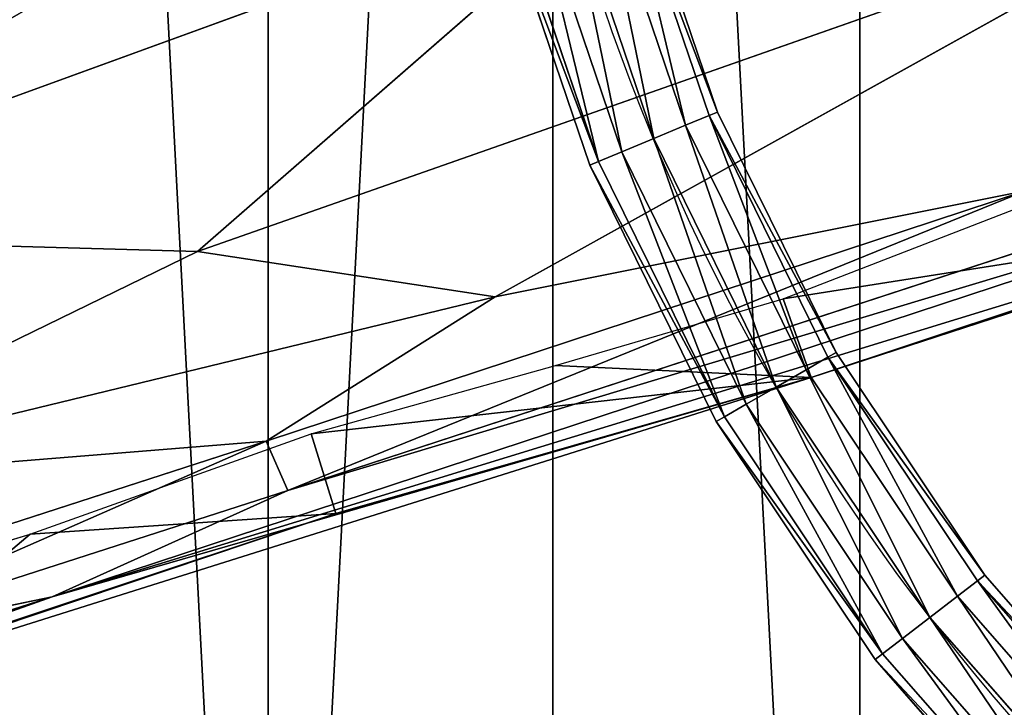
# Model space of a CAD drawing. Extents: x -328 to 319, y -334 to 295.
# Drawn here: x -150 to -93, y -80 to -40 of the extents above; entities that cross this region are included whole.
import ezdxf

# ---------------------------------------------------------------- set-up
doc = ezdxf.new("R2010")
doc.units = 0
doc.header["$MEASUREMENT"] = 0
doc.layers.get('0').update_dxf_attribs({"linetype": 'CONTINUOUS'})

# ---------------------------------------------------------------- blocks, each defined once
blk = doc.blocks.new('GROUP016_1')
for p, q in [((-365.33, -576.88, 345.74), (-512.53, -630.4, 328.55)), ((-365.33, -576.88, 345.74), (-429.43, -632.79, 337.93)), ((-278.14, -579.65, 352.67), (-429.43, -632.79, 337.93)), ((-278.14, -579.65, 352.67), (-385.67, -639.42, 337.86)), ((-416.16, -667.89, 323.96), (-229.88, -607.1, 340.7)), ((-450.84, -683.5, 310.83), (-230.21, -615.86, 267.93)), ((-230.21, -615.86, 267.93), (-339.19, -651.3, 212.6)), ((-266.06, -622.78, 327.08), (-450.84, -683.5, 310.83)), ((-419.33, -660.62, 330.22), (-307.67, -623.85, 341.28)), ((-266.06, -622.78, 327.08), (-416.16, -667.89, 323.96)), ((-307.67, -623.85, 341.28), (-416.16, -667.89, 323.96)), ((-385.67, -639.42, 337.86), (-307.67, -623.85, 341.28)), ((-343.31, -639.71, 211.54), (-308.46, -626.24, 209.44)), ((-269.22, -628.05, 206.17), (-343.31, -639.71, 211.54)), ((-269.22, -628.05, 206.17), (-339.19, -651.3, 212.6)), ((-512.53, -630.4, 328.55), (-429.43, -632.79, 337.93)), ((-429.43, -632.79, 337.93), (-500.03, -667.17, 326.43)), ((-429.43, -632.79, 337.93), (-385.67, -639.42, 337.86)), ((-500.03, -667.17, 326.43), (-385.67, -639.42, 337.86)), ((-419.33, -660.62, 330.22), (-385.67, -639.42, 337.86)), ((-376.78, -649.54, 215.29), (-343.31, -639.71, 211.54)), ((-343.31, -639.71, 211.54), (-339.19, -651.3, 212.6)), ((-412.74, -659.55, 217.73), (-376.78, -649.54, 215.29)), ((-376.78, -649.54, 215.29), (-339.19, -651.3, 212.6)), ((-339.19, -651.3, 212.6), (-521.54, -708.66, 282.37)), ((-339.19, -651.3, 212.6), (-450.84, -683.5, 310.83)), ((-412.74, -659.55, 217.73), (-339.19, -651.3, 212.6)), ((-339.19, -651.3, 212.6), (-409.1, -671.29, 216.61)), ((-454.05, -674.33, 216.54), (-412.74, -659.55, 217.73)), ((-412.74, -659.55, 217.73), (-409.1, -671.29, 216.61)), ((-530.54, -696.6, 315.1), (-419.33, -660.62, 330.22)), ((-500.03, -667.17, 326.43), (-419.33, -660.62, 330.22)), ((-419.33, -660.62, 330.22), (-490.29, -691.75, 314.91)), ((-419.33, -660.62, 330.22), (-416.16, -667.89, 323.96)), ((-416.16, -667.89, 323.96), (-490.29, -691.75, 314.91)), ((-450.84, -683.5, 310.83), (-416.16, -667.89, 323.96)), ((-409.1, -671.29, 216.61), (-521.54, -708.66, 282.37)), ((-409.1, -671.29, 216.61), (-477.73, -694.28, 216.28)), ((-409.1, -671.29, 216.61), (-454.05, -674.33, 216.54)), ((-481.26, -682.46, 215.93), (-454.05, -674.33, 216.54)), ((-454.05, -674.33, 216.54), (-477.73, -694.28, 216.28)), ((-561.83, -718.91, 295.44), (-450.84, -683.5, 310.83)), ((-559.81, -720.24, 286.43), (-450.84, -683.5, 310.83)), ((-450.84, -683.5, 310.83), (-521.54, -708.66, 282.37)), ((-450.84, -683.5, 310.83), (-490.29, -691.75, 314.91))]:
    blk.add_line(p, q)
mesh = blk.add_polyface()
corners = [(-408.49, -570.69, 338.09), (-523.05, -594.77, 318.19), (-512.53, -630.4, 328.55)]
mesh.append_faces([[corners[k] for k in face] for face in [(0, 1, 2)]])
mesh = blk.add_polyface()
corners = [(-365.33, -576.88, 345.74), (-408.49, -570.69, 338.09), (-512.53, -630.4, 328.55)]
mesh.append_faces([[corners[k] for k in face] for face in [(0, 1, 2)]])
mesh = blk.add_polyface()
corners = [(-365.33, -576.88, 345.74), (-512.53, -630.4, 328.55), (-429.43, -632.79, 337.93)]
mesh.append_faces([[corners[k] for k in face] for face in [(0, 1, 2)]])
mesh = blk.add_polyface()
corners = [(-278.14, -579.65, 352.67), (-365.33, -576.88, 345.74), (-429.43, -632.79, 337.93)]
mesh.append_faces([[corners[k] for k in face] for face in [(0, 1, 2)]])
mesh = blk.add_polyface()
corners = [(-278.14, -579.65, 352.67), (-429.43, -632.79, 337.93), (-385.67, -639.42, 337.86)]
mesh.append_faces([[corners[k] for k in face] for face in [(0, 1, 2)]])
mesh = blk.add_polyface()
corners = [(-278.14, -579.65, 352.67), (-385.67, -639.42, 337.86), (-307.67, -623.85, 341.28)]
mesh.append_faces([[corners[k] for k in face] for face in [(0, 1, 2)]])
mesh = blk.add_polyface()
corners = [(-229.88, -607.1, 340.7), (-307.67, -623.85, 341.28), (-416.16, -667.89, 323.96)]
mesh.append_faces([[corners[k] for k in face] for face in [(0, 1, 2)]])
mesh = blk.add_polyface()
corners = [(-229.88, -607.1, 340.7), (-416.16, -667.89, 323.96), (-266.06, -622.78, 327.08)]
mesh.append_faces([[corners[k] for k in face] for face in [(0, 1, 2)]])
mesh = blk.add_polyface()
corners = [(-266.06, -622.78, 327.08), (-450.84, -683.5, 310.83), (-230.21, -615.86, 267.93)]
mesh.append_faces([[corners[k] for k in face] for face in [(0, 1, 2)]])
mesh = blk.add_polyface()
corners = [(-450.84, -683.5, 310.83), (-339.19, -651.3, 212.6), (-230.21, -615.86, 267.93)]
mesh.append_faces([[corners[k] for k in face] for face in [(0, 1, 2)]])
mesh = blk.add_polyface()
corners = [(-230.21, -615.86, 267.93), (-339.19, -651.3, 212.6), (-269.22, -628.05, 206.17)]
mesh.append_faces([[corners[k] for k in face] for face in [(0, 1, 2)]])
mesh = blk.add_polyface()
corners = [(-266.06, -622.78, 327.08), (-416.16, -667.89, 323.96), (-450.84, -683.5, 310.83)]
mesh.append_faces([[corners[k] for k in face] for face in [(0, 1, 2)]])
mesh = blk.add_polyface()
corners = [(-307.67, -623.85, 341.28), (-385.67, -639.42, 337.86), (-419.33, -660.62, 330.22)]
mesh.append_faces([[corners[k] for k in face] for face in [(0, 1, 2)]])
mesh = blk.add_polyface()
corners = [(-307.67, -623.85, 341.28), (-419.33, -660.62, 330.22), (-416.16, -667.89, 323.96)]
mesh.append_faces([[corners[k] for k in face] for face in [(0, 1, 2)]])
mesh = blk.add_polyface()
corners = [(-269.22, -628.05, 206.17), (-343.31, -639.71, 211.54), (-308.46, -626.24, 209.44)]
mesh.append_faces([[corners[k] for k in face] for face in [(0, 1, 2)]])
mesh = blk.add_polyface()
corners = [(-269.22, -628.05, 206.17), (-339.19, -651.3, 212.6), (-343.31, -639.71, 211.54)]
mesh.append_faces([[corners[k] for k in face] for face in [(0, 1, 2)]])
mesh = blk.add_polyface()
corners = [(-429.43, -632.79, 337.93), (-512.53, -630.4, 328.55), (-500.03, -667.17, 326.43)]
mesh.append_faces([[corners[k] for k in face] for face in [(0, 1, 2)]])
mesh = blk.add_polyface()
corners = [(-385.67, -639.42, 337.86), (-429.43, -632.79, 337.93), (-500.03, -667.17, 326.43)]
mesh.append_faces([[corners[k] for k in face] for face in [(0, 1, 2)]])
mesh = blk.add_polyface()
corners = [(-385.67, -639.42, 337.86), (-500.03, -667.17, 326.43), (-419.33, -660.62, 330.22)]
mesh.append_faces([[corners[k] for k in face] for face in [(0, 1, 2)]])
mesh = blk.add_polyface()
corners = [(-339.19, -651.3, 212.6), (-376.78, -649.54, 215.29), (-343.31, -639.71, 211.54)]
mesh.append_faces([[corners[k] for k in face] for face in [(0, 1, 2)]])
mesh = blk.add_polyface()
corners = [(-339.19, -651.3, 212.6), (-412.74, -659.55, 217.73), (-376.78, -649.54, 215.29)]
mesh.append_faces([[corners[k] for k in face] for face in [(0, 1, 2)]])
mesh = blk.add_polyface()
corners = [(-521.54, -708.66, 282.37), (-409.1, -671.29, 216.61), (-339.19, -651.3, 212.6)]
mesh.append_faces([[corners[k] for k in face] for face in [(0, 1, 2)]])
mesh = blk.add_polyface()
corners = [(-450.84, -683.5, 310.83), (-521.54, -708.66, 282.37), (-339.19, -651.3, 212.6)]
mesh.append_faces([[corners[k] for k in face] for face in [(0, 1, 2)]])
mesh = blk.add_polyface()
corners = [(-339.19, -651.3, 212.6), (-409.1, -671.29, 216.61), (-412.74, -659.55, 217.73)]
mesh.append_faces([[corners[k] for k in face] for face in [(0, 1, 2)]])
mesh = blk.add_polyface()
corners = [(-409.1, -671.29, 216.61), (-454.05, -674.33, 216.54), (-412.74, -659.55, 217.73)]
mesh.append_faces([[corners[k] for k in face] for face in [(0, 1, 2)]])
mesh = blk.add_polyface()
corners = [(-419.33, -660.62, 330.22), (-500.03, -667.17, 326.43), (-530.54, -696.6, 315.1)]
mesh.append_faces([[corners[k] for k in face] for face in [(0, 1, 2)]])
mesh = blk.add_polyface()
corners = [(-419.33, -660.62, 330.22), (-530.54, -696.6, 315.1), (-490.29, -691.75, 314.91)]
mesh.append_faces([[corners[k] for k in face] for face in [(0, 1, 2)]])
mesh = blk.add_polyface()
corners = [(-416.16, -667.89, 323.96), (-419.33, -660.62, 330.22), (-490.29, -691.75, 314.91)]
mesh.append_faces([[corners[k] for k in face] for face in [(0, 1, 2)]])
mesh = blk.add_polyface()
corners = [(-416.16, -667.89, 323.96), (-490.29, -691.75, 314.91), (-450.84, -683.5, 310.83)]
mesh.append_faces([[corners[k] for k in face] for face in [(0, 1, 2)]])
mesh = blk.add_polyface()
corners = [(-521.54, -708.66, 282.37), (-477.73, -694.28, 216.28), (-409.1, -671.29, 216.61)]
mesh.append_faces([[corners[k] for k in face] for face in [(0, 1, 2)]])
mesh = blk.add_polyface()
corners = [(-409.1, -671.29, 216.61), (-477.73, -694.28, 216.28), (-454.05, -674.33, 216.54)]
mesh.append_faces([[corners[k] for k in face] for face in [(0, 1, 2)]])
mesh = blk.add_polyface()
corners = [(-454.05, -674.33, 216.54), (-477.73, -694.28, 216.28), (-481.26, -682.46, 215.93)]
mesh.append_faces([[corners[k] for k in face] for face in [(0, 1, 2)]])
mesh = blk.add_polyface()
corners = [(-490.29, -691.75, 314.91), (-561.83, -718.91, 295.44), (-450.84, -683.5, 310.83)]
mesh.append_faces([[corners[k] for k in face] for face in [(0, 1, 2)]])
mesh = blk.add_polyface()
corners = [(-450.84, -683.5, 310.83), (-561.83, -718.91, 295.44), (-559.81, -720.24, 286.43)]
mesh.append_faces([[corners[k] for k in face] for face in [(0, 1, 2)]])
mesh = blk.add_polyface()
corners = [(-450.84, -683.5, 310.83), (-559.81, -720.24, 286.43), (-521.54, -708.66, 282.37)]
mesh.append_faces([[corners[k] for k in face] for face in [(0, 1, 2)]])
blk = doc.blocks.new('GROUP_3')
for p, q in [((12.038, 95.83, 4), (17.02, 81.152, 4)), ((10.106, 95.312, 0.536), (15.173, 80.387, 0.536)), ((10.106, 95.312, 7.464), (15.173, 80.387, 7.464)), ((11.52, 95.691, 2), (16.525, 80.947, 2)), ((11.52, 95.691, 6), (16.525, 80.947, 6)), ((8.174, 94.795), (13.325, 79.621)), ((8.174, 94.795, 8), (13.325, 79.621, 8)), ((6.242, 94.277, 0.536), (11.477, 78.856, 0.536)), ((6.242, 94.277, 7.464), (11.477, 78.856, 7.464)), ((9.629, 78.091, 4), (4.31, 93.759, 4)), ((4.828, 93.898, 2), (10.124, 78.296, 2)), ((4.828, 93.898, 6), (10.124, 78.296, 6)), ((15.173, 80.387, 0.536), (16.525, 80.947, 2)), ((16.525, 80.947, 6), (15.173, 80.387, 7.464)), ((16.525, 80.947, 2), (17.02, 81.152, 4)), ((17.02, 81.152, 4), (16.525, 80.947, 6)), ((16.525, 80.947, 2), (23.412, 66.982, 2)), ((16.525, 80.947, 6), (23.412, 66.982, 6)), ((17.02, 81.152, 4), (23.876, 67.25, 4)), ((13.325, 79.621), (15.173, 80.387, 0.536)), ((15.173, 80.387, 7.464), (13.325, 79.621, 8)), ((15.173, 80.387, 0.536), (22.144, 66.25, 0.536)), ((15.173, 80.387, 7.464), (22.144, 66.25, 7.464)), ((11.477, 78.856, 0.536), (13.325, 79.621)), ((13.325, 79.621, 8), (11.477, 78.856, 7.464)), ((13.325, 79.621), (20.412, 65.25)), ((13.325, 79.621, 8), (20.412, 65.25, 8)), ((10.124, 78.296, 2), (11.477, 78.856, 0.536)), ((11.477, 78.856, 7.464), (10.124, 78.296, 6)), ((11.477, 78.856, 0.536), (18.68, 64.25, 0.536)), ((11.477, 78.856, 7.464), (18.68, 64.25, 7.464)), ((9.629, 78.091, 4), (10.124, 78.296, 2)), ((10.124, 78.296, 6), (9.629, 78.091, 4)), ((16.948, 63.25, 4), (9.629, 78.091, 4)), ((10.124, 78.296, 2), (17.412, 63.518, 2)), ((10.124, 78.296, 6), (17.412, 63.518, 6)), ((22.144, 66.25, 0.536), (23.412, 66.982, 2)), ((23.412, 66.982, 6), (22.144, 66.25, 7.464)), ((23.412, 66.982, 2), (23.876, 67.25, 4)), ((23.876, 67.25, 4), (23.412, 66.982, 6)), ((23.412, 66.982, 2), (32.062, 54.036, 2)), ((23.412, 66.982, 6), (32.062, 54.036, 6)), ((23.876, 67.25, 4), (32.488, 54.362, 4)), ((20.412, 65.25), (22.144, 66.25, 0.536)), ((22.144, 66.25, 7.464), (20.412, 65.25, 8)), ((22.144, 66.25, 0.536), (30.901, 53.144, 0.536)), ((22.144, 66.25, 7.464), (30.901, 53.144, 7.464)), ((18.68, 64.25, 0.536), (20.412, 65.25)), ((20.412, 65.25, 8), (18.68, 64.25, 7.464)), ((20.412, 65.25), (29.314, 51.927)), ((20.412, 65.25, 8), (29.314, 51.927, 8)), ((17.412, 63.518, 2), (18.68, 64.25, 0.536)), ((18.68, 64.25, 7.464), (17.412, 63.518, 6)), ((18.68, 64.25, 0.536), (27.728, 50.709, 0.536)), ((18.68, 64.25, 7.464), (27.728, 50.709, 7.464)), ((16.948, 63.25, 4), (17.412, 63.518, 2)), ((17.412, 63.518, 6), (16.948, 63.25, 4)), ((17.412, 63.518, 2), (26.566, 49.818, 2)), ((17.412, 63.518, 6), (26.566, 49.818, 6)), ((26.141, 49.492, 4), (16.948, 63.25, 4)), ((32.062, 54.036, 2), (32.488, 54.362, 4)), ((32.488, 54.362, 4), (32.062, 54.036, 6)), ((32.488, 54.362, 4), (42.708, 42.708, 4)), ((30.901, 53.144, 0.536), (32.062, 54.036, 2)), ((32.062, 54.036, 6), (30.901, 53.144, 7.464)), ((32.062, 54.036, 2), (42.329, 42.329, 2)), ((32.062, 54.036, 6), (42.329, 42.329, 6)), ((29.314, 51.927), (30.901, 53.144, 0.536)), ((30.901, 53.144, 7.464), (29.314, 51.927, 8)), ((30.901, 53.144, 0.536), (41.294, 41.294, 0.536)), ((30.901, 53.144, 7.464), (41.294, 41.294, 7.464)), ((27.728, 50.709, 0.536), (29.314, 51.927)), ((29.314, 51.927, 8), (27.728, 50.709, 7.464)), ((29.314, 51.927), (39.879, 39.879)), ((29.314, 51.927, 8), (39.879, 39.879, 8)), ((26.566, 49.818, 2), (27.728, 50.709, 0.536)), ((27.728, 50.709, 7.464), (26.566, 49.818, 6)), ((27.728, 50.709, 0.536), (38.465, 38.465, 0.536)), ((27.728, 50.709, 7.464), (38.465, 38.465, 7.464)), ((26.141, 49.492, 4), (26.566, 49.818, 2)), ((26.566, 49.818, 6), (26.141, 49.492, 4)), ((26.566, 49.818, 2), (37.43, 37.43, 2)), ((26.566, 49.818, 6), (37.43, 37.43, 6)), ((37.051, 37.051, 4), (26.141, 49.492, 4))]:
    blk.add_line(p, q)
blk.add_circle((126.5, 126.5, 4), 122.5)
mesh = blk.add_polyface()
corners = [(11.52, 95.691, 2), (17.02, 81.152, 4), (16.525, 80.947, 2), (12.038, 95.83, 4)]
mesh.append_faces([[corners[k] for k in face] for face in [(0, 1, 2), (1, 0, 3)]], dxfattribs={"vtx0": -1})
mesh = blk.add_polyface()
corners = [(17.02, 81.152, 4), (11.52, 95.691, 6), (16.525, 80.947, 6), (12.038, 95.83, 4)]
mesh.append_faces([[corners[k] for k in face] for face in [(0, 1, 2), (1, 0, 3)]], dxfattribs={"vtx0": -1})
mesh = blk.add_polyface()
corners = [(10.106, 95.312, 0.536), (13.325, 79.621), (8.174, 94.795), (15.173, 80.387, 0.536)]
mesh.append_faces([[corners[k] for k in face] for face in [(0, 1, 2), (1, 0, 3)]], dxfattribs={"vtx0": -1})
mesh = blk.add_polyface()
corners = [(13.325, 79.621, 8), (10.106, 95.312, 7.464), (8.174, 94.795, 8), (15.173, 80.387, 7.464)]
mesh.append_faces([[corners[k] for k in face] for face in [(0, 1, 2), (1, 0, 3)]], dxfattribs={"vtx0": -1})
mesh = blk.add_polyface()
corners = [(11.52, 95.691, 2), (15.173, 80.387, 0.536), (10.106, 95.312, 0.536), (16.525, 80.947, 2)]
mesh.append_faces([[corners[k] for k in face] for face in [(0, 1, 2), (1, 0, 3)]], dxfattribs={"vtx0": -1})
mesh = blk.add_polyface()
corners = [(15.173, 80.387, 7.464), (11.52, 95.691, 6), (10.106, 95.312, 7.464), (16.525, 80.947, 6)]
mesh.append_faces([[corners[k] for k in face] for face in [(0, 1, 2), (1, 0, 3)]], dxfattribs={"vtx0": -1})
mesh = blk.add_polyface()
corners = [(8.174, 94.795), (11.477, 78.856, 0.536), (6.242, 94.277, 0.536), (13.325, 79.621)]
mesh.append_faces([[corners[k] for k in face] for face in [(0, 1, 2), (1, 0, 3)]], dxfattribs={"vtx0": -1})
mesh = blk.add_polyface()
corners = [(11.477, 78.856, 7.464), (8.174, 94.795, 8), (6.242, 94.277, 7.464), (13.325, 79.621, 8)]
mesh.append_faces([[corners[k] for k in face] for face in [(0, 1, 2), (1, 0, 3)]], dxfattribs={"vtx0": -1})
mesh = blk.add_polyface()
corners = [(6.242, 94.277, 0.536), (10.124, 78.296, 2), (4.828, 93.898, 2), (11.477, 78.856, 0.536)]
mesh.append_faces([[corners[k] for k in face] for face in [(0, 1, 2), (1, 0, 3)]], dxfattribs={"vtx0": -1})
mesh = blk.add_polyface()
corners = [(10.124, 78.296, 6), (6.242, 94.277, 7.464), (4.828, 93.898, 6), (11.477, 78.856, 7.464)]
mesh.append_faces([[corners[k] for k in face] for face in [(0, 1, 2), (1, 0, 3)]], dxfattribs={"vtx0": -1})
mesh = blk.add_polyface()
corners = [(4.31, 93.759, 4), (10.124, 78.296, 2), (9.629, 78.091, 4), (4.828, 93.898, 2)]
mesh.append_faces([[corners[k] for k in face] for face in [(0, 1, 2), (1, 0, 3)]], dxfattribs={"vtx0": -1})
mesh = blk.add_polyface()
corners = [(10.124, 78.296, 6), (4.31, 93.759, 4), (9.629, 78.091, 4), (4.828, 93.898, 6)]
mesh.append_faces([[corners[k] for k in face] for face in [(0, 1, 2), (1, 0, 3)]], dxfattribs={"vtx0": -1})
mesh = blk.add_polyface()
corners = [(16.525, 80.947, 2), (22.144, 66.25, 0.536), (15.173, 80.387, 0.536), (23.412, 66.982, 2)]
mesh.append_faces([[corners[k] for k in face] for face in [(0, 1, 2), (1, 0, 3)]], dxfattribs={"vtx0": -1})
mesh = blk.add_polyface()
corners = [(22.144, 66.25, 7.464), (16.525, 80.947, 6), (15.173, 80.387, 7.464), (23.412, 66.982, 6)]
mesh.append_faces([[corners[k] for k in face] for face in [(0, 1, 2), (1, 0, 3)]], dxfattribs={"vtx0": -1})
mesh = blk.add_polyface()
corners = [(16.525, 80.947, 2), (23.876, 67.25, 4), (23.412, 66.982, 2), (17.02, 81.152, 4)]
mesh.append_faces([[corners[k] for k in face] for face in [(0, 1, 2), (1, 0, 3)]], dxfattribs={"vtx0": -1})
mesh = blk.add_polyface()
corners = [(23.876, 67.25, 4), (16.525, 80.947, 6), (23.412, 66.982, 6), (17.02, 81.152, 4)]
mesh.append_faces([[corners[k] for k in face] for face in [(0, 1, 2), (1, 0, 3)]], dxfattribs={"vtx0": -1})
mesh = blk.add_polyface()
corners = [(15.173, 80.387, 0.536), (20.412, 65.25), (13.325, 79.621), (22.144, 66.25, 0.536)]
mesh.append_faces([[corners[k] for k in face] for face in [(0, 1, 2), (1, 0, 3)]], dxfattribs={"vtx0": -1})
mesh = blk.add_polyface()
corners = [(20.412, 65.25, 8), (15.173, 80.387, 7.464), (13.325, 79.621, 8), (22.144, 66.25, 7.464)]
mesh.append_faces([[corners[k] for k in face] for face in [(0, 1, 2), (1, 0, 3)]], dxfattribs={"vtx0": -1})
mesh = blk.add_polyface()
corners = [(13.325, 79.621), (18.68, 64.25, 0.536), (11.477, 78.856, 0.536), (20.412, 65.25)]
mesh.append_faces([[corners[k] for k in face] for face in [(0, 1, 2), (1, 0, 3)]], dxfattribs={"vtx0": -1})
mesh = blk.add_polyface()
corners = [(18.68, 64.25, 7.464), (13.325, 79.621, 8), (11.477, 78.856, 7.464), (20.412, 65.25, 8)]
mesh.append_faces([[corners[k] for k in face] for face in [(0, 1, 2), (1, 0, 3)]], dxfattribs={"vtx0": -1})
mesh = blk.add_polyface()
corners = [(11.477, 78.856, 0.536), (17.412, 63.518, 2), (10.124, 78.296, 2), (18.68, 64.25, 0.536)]
mesh.append_faces([[corners[k] for k in face] for face in [(0, 1, 2), (1, 0, 3)]], dxfattribs={"vtx0": -1})
mesh = blk.add_polyface()
corners = [(17.412, 63.518, 6), (11.477, 78.856, 7.464), (10.124, 78.296, 6), (18.68, 64.25, 7.464)]
mesh.append_faces([[corners[k] for k in face] for face in [(0, 1, 2), (1, 0, 3)]], dxfattribs={"vtx0": -1})
mesh = blk.add_polyface()
corners = [(9.629, 78.091, 4), (17.412, 63.518, 2), (16.948, 63.25, 4), (10.124, 78.296, 2)]
mesh.append_faces([[corners[k] for k in face] for face in [(0, 1, 2), (1, 0, 3)]], dxfattribs={"vtx0": -1})
mesh = blk.add_polyface()
corners = [(17.412, 63.518, 6), (9.629, 78.091, 4), (16.948, 63.25, 4), (10.124, 78.296, 6)]
mesh.append_faces([[corners[k] for k in face] for face in [(0, 1, 2), (1, 0, 3)]], dxfattribs={"vtx0": -1})
mesh = blk.add_polyface()
corners = [(23.412, 66.982, 2), (30.901, 53.144, 0.536), (22.144, 66.25, 0.536), (32.062, 54.036, 2)]
mesh.append_faces([[corners[k] for k in face] for face in [(0, 1, 2), (1, 0, 3)]], dxfattribs={"vtx0": -1})
mesh = blk.add_polyface()
corners = [(30.901, 53.144, 7.464), (23.412, 66.982, 6), (22.144, 66.25, 7.464), (32.062, 54.036, 6)]
mesh.append_faces([[corners[k] for k in face] for face in [(0, 1, 2), (1, 0, 3)]], dxfattribs={"vtx0": -1})
mesh = blk.add_polyface()
corners = [(23.412, 66.982, 2), (32.488, 54.362, 4), (32.062, 54.036, 2), (23.876, 67.25, 4)]
mesh.append_faces([[corners[k] for k in face] for face in [(0, 1, 2), (1, 0, 3)]], dxfattribs={"vtx0": -1})
mesh = blk.add_polyface()
corners = [(32.488, 54.362, 4), (23.412, 66.982, 6), (32.062, 54.036, 6), (23.876, 67.25, 4)]
mesh.append_faces([[corners[k] for k in face] for face in [(0, 1, 2), (1, 0, 3)]], dxfattribs={"vtx0": -1})
mesh = blk.add_polyface()
corners = [(22.144, 66.25, 0.536), (29.314, 51.927), (20.412, 65.25), (30.901, 53.144, 0.536)]
mesh.append_faces([[corners[k] for k in face] for face in [(0, 1, 2), (1, 0, 3)]], dxfattribs={"vtx0": -1})
mesh = blk.add_polyface()
corners = [(29.314, 51.927, 8), (22.144, 66.25, 7.464), (20.412, 65.25, 8), (30.901, 53.144, 7.464)]
mesh.append_faces([[corners[k] for k in face] for face in [(0, 1, 2), (1, 0, 3)]], dxfattribs={"vtx0": -1})
mesh = blk.add_polyface()
corners = [(20.412, 65.25), (27.728, 50.709, 0.536), (18.68, 64.25, 0.536), (29.314, 51.927)]
mesh.append_faces([[corners[k] for k in face] for face in [(0, 1, 2), (1, 0, 3)]], dxfattribs={"vtx0": -1})
mesh = blk.add_polyface()
corners = [(27.728, 50.709, 7.464), (20.412, 65.25, 8), (18.68, 64.25, 7.464), (29.314, 51.927, 8)]
mesh.append_faces([[corners[k] for k in face] for face in [(0, 1, 2), (1, 0, 3)]], dxfattribs={"vtx0": -1})
mesh = blk.add_polyface()
corners = [(18.68, 64.25, 0.536), (26.566, 49.818, 2), (17.412, 63.518, 2), (27.728, 50.709, 0.536)]
mesh.append_faces([[corners[k] for k in face] for face in [(0, 1, 2), (1, 0, 3)]], dxfattribs={"vtx0": -1})
mesh = blk.add_polyface()
corners = [(26.566, 49.818, 6), (18.68, 64.25, 7.464), (17.412, 63.518, 6), (27.728, 50.709, 7.464)]
mesh.append_faces([[corners[k] for k in face] for face in [(0, 1, 2), (1, 0, 3)]], dxfattribs={"vtx0": -1})
mesh = blk.add_polyface()
corners = [(16.948, 63.25, 4), (26.566, 49.818, 2), (26.141, 49.492, 4), (17.412, 63.518, 2)]
mesh.append_faces([[corners[k] for k in face] for face in [(0, 1, 2), (1, 0, 3)]], dxfattribs={"vtx0": -1})
mesh = blk.add_polyface()
corners = [(26.566, 49.818, 6), (16.948, 63.25, 4), (26.141, 49.492, 4), (17.412, 63.518, 6)]
mesh.append_faces([[corners[k] for k in face] for face in [(0, 1, 2), (1, 0, 3)]], dxfattribs={"vtx0": -1})
mesh = blk.add_polyface()
corners = [(32.062, 54.036, 2), (42.708, 42.708, 4), (42.329, 42.329, 2), (32.488, 54.362, 4)]
mesh.append_faces([[corners[k] for k in face] for face in [(0, 1, 2), (1, 0, 3)]], dxfattribs={"vtx0": -1})
mesh = blk.add_polyface()
corners = [(42.708, 42.708, 4), (32.062, 54.036, 6), (42.329, 42.329, 6), (32.488, 54.362, 4)]
mesh.append_faces([[corners[k] for k in face] for face in [(0, 1, 2), (1, 0, 3)]], dxfattribs={"vtx0": -1})
mesh = blk.add_polyface()
corners = [(32.062, 54.036, 2), (41.294, 41.294, 0.536), (30.901, 53.144, 0.536), (42.329, 42.329, 2)]
mesh.append_faces([[corners[k] for k in face] for face in [(0, 1, 2), (1, 0, 3)]], dxfattribs={"vtx0": -1})
mesh = blk.add_polyface()
corners = [(41.294, 41.294, 7.464), (32.062, 54.036, 6), (30.901, 53.144, 7.464), (42.329, 42.329, 6)]
mesh.append_faces([[corners[k] for k in face] for face in [(0, 1, 2), (1, 0, 3)]], dxfattribs={"vtx0": -1})
mesh = blk.add_polyface()
corners = [(30.901, 53.144, 0.536), (39.879, 39.879), (29.314, 51.927), (41.294, 41.294, 0.536)]
mesh.append_faces([[corners[k] for k in face] for face in [(0, 1, 2), (1, 0, 3)]], dxfattribs={"vtx0": -1})
mesh = blk.add_polyface()
corners = [(39.879, 39.879, 8), (30.901, 53.144, 7.464), (29.314, 51.927, 8), (41.294, 41.294, 7.464)]
mesh.append_faces([[corners[k] for k in face] for face in [(0, 1, 2), (1, 0, 3)]], dxfattribs={"vtx0": -1})
mesh = blk.add_polyface()
corners = [(29.314, 51.927), (38.465, 38.465, 0.536), (27.728, 50.709, 0.536), (39.879, 39.879)]
mesh.append_faces([[corners[k] for k in face] for face in [(0, 1, 2), (1, 0, 3)]], dxfattribs={"vtx0": -1})
mesh = blk.add_polyface()
corners = [(38.465, 38.465, 7.464), (29.314, 51.927, 8), (27.728, 50.709, 7.464), (39.879, 39.879, 8)]
mesh.append_faces([[corners[k] for k in face] for face in [(0, 1, 2), (1, 0, 3)]], dxfattribs={"vtx0": -1})
mesh = blk.add_polyface()
corners = [(27.728, 50.709, 0.536), (37.43, 37.43, 2), (26.566, 49.818, 2), (38.465, 38.465, 0.536)]
mesh.append_faces([[corners[k] for k in face] for face in [(0, 1, 2), (1, 0, 3)]], dxfattribs={"vtx0": -1})
mesh = blk.add_polyface()
corners = [(37.43, 37.43, 6), (27.728, 50.709, 7.464), (26.566, 49.818, 6), (38.465, 38.465, 7.464)]
mesh.append_faces([[corners[k] for k in face] for face in [(0, 1, 2), (1, 0, 3)]], dxfattribs={"vtx0": -1})
mesh = blk.add_polyface()
corners = [(26.141, 49.492, 4), (37.43, 37.43, 2), (37.051, 37.051, 4), (26.566, 49.818, 2)]
mesh.append_faces([[corners[k] for k in face] for face in [(0, 1, 2), (1, 0, 3)]], dxfattribs={"vtx0": -1})
mesh = blk.add_polyface()
corners = [(37.43, 37.43, 6), (26.141, 49.492, 4), (37.051, 37.051, 4), (26.566, 49.818, 6)]
mesh.append_faces([[corners[k] for k in face] for face in [(0, 1, 2), (1, 0, 3)]], dxfattribs={"vtx0": -1})
blk = doc.blocks.new('GROUP_1')
blk.add_blockref('GROUP_3', (78.5, 78.5, -32))
at = {"color": 250}
mesh = blk.add_polyface(dxfattribs=at)
corners = [(3.613, 183.833, 70), (3.613, 226.167, 70), (2.503, 205, 70), (6.928, 162.899, 70), (6.928, 247.101, 70), (12.414, 142.425, 70), (12.414, 267.575, 70), (20.01, 122.637, 70), (20.01, 287.363, 70), (29.633, 306.248, 70), (29.633, 103.752, 70), (41.177, 324.024, 70), (41.177, 85.976, 70), (54.516, 69.503, 70), (54.516, 340.497, 70), (69.503, 54.516, 70), (69.503, 355.484, 70), (85.976, 368.823, 70), (85.976, 41.177, 70), (103.752, 29.633, 70), (103.752, 380.367, 70), (122.637, 20.01, 70), (122.637, 389.99, 70), (142.425, 397.586, 70), (142.425, 12.414, 70), (162.899, 403.072, 70), (162.899, 6.928, 70), (183.833, 3.613, 70), (183.833, 406.387, 70), (205, 407.497, 70), (205, 2.503, 70), (226.167, 3.613, 70), (226.167, 406.387, 70), (247.101, 6.928, 70), (247.101, 403.072, 70), (267.575, 12.414, 70), (267.575, 397.586, 70), (287.363, 389.99, 70), (287.363, 20.01, 70), (306.248, 29.633, 70), (306.248, 380.367, 70), (324.024, 41.177, 70), (324.024, 368.823, 70), (340.497, 54.516, 70), (340.497, 355.484, 70), (355.484, 69.503, 70), (355.484, 340.497, 70), (368.823, 85.976, 70), (368.823, 324.024, 70), (380.367, 306.248, 70), (380.367, 103.752, 70), (389.99, 122.637, 70), (389.99, 287.363, 70), (397.586, 142.425, 70), (397.586, 267.575, 70), (403.072, 162.899, 70), (403.072, 247.101, 70), (406.387, 183.833, 70), (406.387, 226.167, 70), (407.497, 205, 70)]
mesh.append_faces([[corners[k] for k in face] for face in [(0, 1, 2), (58, 57, 59)]], dxfattribs={"vtx0": -1, "color": 250})
mesh.append_faces([[corners[k] for k in face] for face in [(1, 3, 4), (4, 5, 6), (6, 7, 8), (8, 7, 9), (9, 10, 11), (11, 13, 14), (14, 15, 16), (16, 15, 17), (17, 19, 20), (20, 21, 22), (22, 21, 23), (23, 24, 25), (25, 27, 28), (28, 27, 29), (29, 31, 32), (32, 33, 34), (34, 35, 36), (36, 35, 37), (37, 39, 40), (40, 41, 42), (42, 43, 44), (44, 45, 46), (46, 47, 48), (48, 47, 49), (49, 51, 52), (52, 53, 54), (54, 55, 56), (56, 57, 58)]], dxfattribs={"vtx0": -1, "vtx1": -1, "color": 250})
mesh.append_faces([[corners[k] for k in face] for face in [(1, 0, 3), (4, 3, 5), (6, 5, 7), (9, 7, 10), (11, 10, 12), (11, 12, 13), (14, 13, 15), (17, 15, 18), (17, 18, 19), (20, 19, 21), (23, 21, 24), (25, 24, 26), (25, 26, 27), (29, 27, 30), (29, 30, 31), (32, 31, 33), (34, 33, 35), (37, 35, 38), (37, 38, 39), (40, 39, 41), (42, 41, 43), (44, 43, 45), (46, 45, 47), (49, 47, 50), (49, 50, 51), (52, 51, 53), (54, 53, 55), (56, 55, 57)]], dxfattribs={"vtx0": -1, "vtx2": -1, "color": 250})
mesh = blk.add_polyface(dxfattribs=at)
corners = [(3.613, 226.167), (3.613, 183.833), (2.503, 205), (6.928, 162.899), (6.928, 247.101), (12.414, 142.425), (12.414, 267.575), (20.01, 122.637), (20.01, 287.363), (29.633, 306.248), (29.633, 103.752), (41.177, 324.024), (41.177, 85.976), (54.516, 69.503), (54.516, 340.497), (69.503, 54.516), (69.503, 355.484), (85.976, 368.823), (85.976, 41.177), (103.752, 29.633), (103.752, 380.367), (122.637, 20.01), (122.637, 389.99), (142.425, 397.586), (142.425, 12.414), (162.899, 403.072), (162.899, 6.928), (183.833, 3.613), (183.833, 406.387), (205, 407.497), (205, 2.503), (226.167, 3.613), (226.167, 406.387), (247.101, 6.928), (247.101, 403.072), (267.575, 12.414), (267.575, 397.586), (287.363, 389.99), (287.363, 20.01), (306.248, 29.633), (306.248, 380.367), (324.024, 41.177), (324.024, 368.823), (340.497, 54.516), (340.497, 355.484), (355.484, 69.503), (355.484, 340.497), (368.823, 85.976), (368.823, 324.024), (380.367, 306.248), (380.367, 103.752), (389.99, 122.637), (389.99, 287.363), (397.586, 142.425), (397.586, 267.575), (403.072, 247.101), (403.072, 162.899), (406.387, 183.833), (406.387, 226.167), (407.497, 205)]
mesh.append_faces([[corners[k] for k in face] for face in [(0, 1, 2), (57, 58, 59)]], dxfattribs={"vtx0": -1, "color": 250})
mesh.append_faces([[corners[k] for k in face] for face in [(1, 0, 3), (3, 4, 5), (5, 6, 7), (7, 9, 10), (10, 11, 12), (12, 11, 13), (13, 14, 15), (15, 17, 18), (18, 17, 19), (19, 20, 21), (21, 23, 24), (24, 25, 26), (26, 25, 27), (27, 29, 30), (30, 29, 31), (31, 32, 33), (33, 34, 35), (35, 37, 38), (38, 37, 39), (39, 40, 41), (41, 42, 43), (43, 44, 45), (45, 46, 47), (47, 49, 50), (50, 49, 51), (51, 52, 53), (53, 55, 56), (56, 55, 57)]], dxfattribs={"vtx0": -1, "vtx1": -1, "color": 250})
mesh.append_faces([[corners[k] for k in face] for face in [(3, 0, 4), (5, 4, 6), (7, 6, 8), (7, 8, 9), (10, 9, 11), (13, 11, 14), (15, 14, 16), (15, 16, 17), (19, 17, 20), (21, 20, 22), (21, 22, 23), (24, 23, 25), (27, 25, 28), (27, 28, 29), (31, 29, 32), (33, 32, 34), (35, 34, 36), (35, 36, 37), (39, 37, 40), (41, 40, 42), (43, 42, 44), (45, 44, 46), (47, 46, 48), (47, 48, 49), (51, 49, 52), (53, 52, 54), (53, 54, 55), (57, 55, 58)]], dxfattribs={"vtx0": -1, "vtx2": -1, "color": 250})

msp = doc.modelspace()

# ---------------------------------------------------------------- block references
at = {"color": 250, "xscale": 0.3935230209056787, "yscale": 0.3935230209056787, "zscale": 0.3935230209056787}
msp.add_blockref('GROUP016_1', (29.411, 195.596), dxfattribs=at)
at = {"color": 250}
msp.add_blockref('GROUP_1', (-205, -205, 430), dxfattribs=at)

doc.saveas('drawing.dxf')
